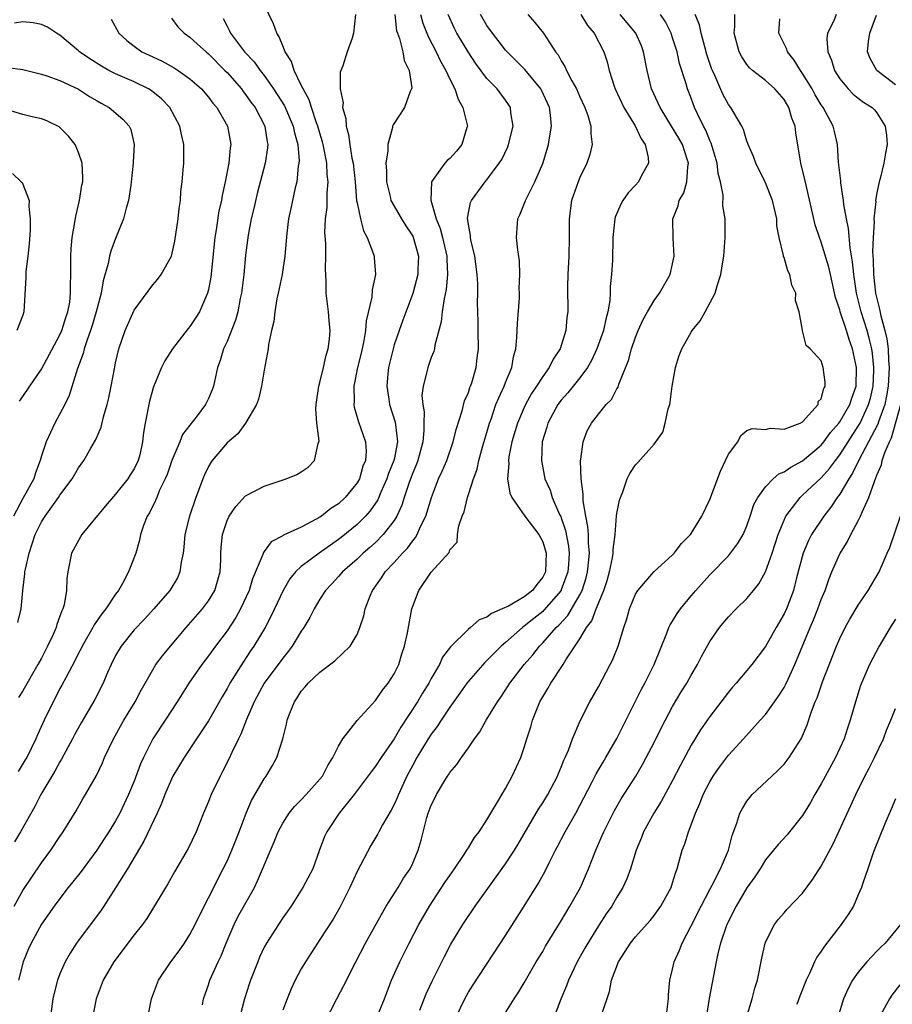
# Model space of a CAD drawing. Units: inches. Extents: x 2616000 to 2619000, y 1518000 to 1521000.
# Drawn here: x 2618139 to 2618233, y 1518482 to 1518588 of the extents above; entities that cross this region are included whole.
import ezdxf

# ---------------------------------------------------------------- set-up
doc = ezdxf.new("R2010")
doc.units = ezdxf.units.IN
doc.header["$MEASUREMENT"] = 0
doc.layers.add('LD26161518_2ft', color=254, linetype='Continuous')

msp = doc.modelspace()

# ---------------------------------------------------------------- linework, layer by layer
at = {"layer": 'LD26161518_2ft'}
for points, elevation in [([(2618138.06, 1518493), (2618139, 1518494.69), (2618141, 1518497.65), (2618142.01, 1518499), (2618143, 1518500.5), (2618143.36, 1518501), (2618144.74, 1518503.26), (2618145.47, 1518504.53), (2618145.76, 1518505), (2618146.93, 1518507.07), (2618147.57, 1518508.43), (2618147.81, 1518509), (2618148.76, 1518511), (2618149.89, 1518513), (2618151.1, 1518515), (2618151.74, 1518516.26), (2618153, 1518518.45), (2618153.34, 1518519), (2618154.04, 1518519.96), (2618154.9, 1518521), (2618156.59, 1518523), (2618158.35, 1518525), (2618159, 1518525.86), (2618159.69, 1518527), (2618160.27, 1518529), (2618160.33, 1518530.33), (2618160.34, 1518531), (2618160.37, 1518531.63), (2618160.5, 1518533), (2618161, 1518534.51), (2618161.23, 1518535), (2618161.96, 1518536.04), (2618163, 1518537.16), (2618165, 1518538.22), (2618167.36, 1518539), (2618168.53, 1518539.47), (2618169, 1518539.78), (2618169.73, 1518540.27), (2618170.43, 1518541), (2618170.81, 1518542.81), (2618170.89, 1518543), (2618170.91, 1518543.09), (2618170.68, 1518545), (2618170.56, 1518546.56), (2618170.59, 1518547), (2618170.89, 1518549), (2618171, 1518549.37), (2618171.4, 1518551), (2618171.68, 1518552.32), (2618171.89, 1518553), (2618172.05, 1518554.05), (2618172.11, 1518555), (2618171.99, 1518556.01), (2618171.94, 1518557), (2618171.69, 1518559), (2618171.69, 1518560.31), (2618171.61, 1518561.61), (2618171.65, 1518563), (2618171.65, 1518564.35), (2618171.55, 1518565.55), (2618171.61, 1518567), (2618171.77, 1518568.23), (2618171.78, 1518569.78), (2618171.9, 1518571), (2618171.8, 1518571.8), (2618171.75, 1518573), (2618171.35, 1518575), (2618171.29, 1518575.29), (2618171, 1518576.23), (2618170.79, 1518577), (2618170.65, 1518577.35), (2618170.1, 1518579), (2618169.85, 1518579.84), (2618169.19, 1518581), (2618169, 1518581.42), (2618168.23, 1518583), (2618167.95, 1518583.95), (2618167.27, 1518585), (2618167, 1518585.65), (2618166.62, 1518586.62), (2618166.35, 1518587), (2618166.02, 1518588.02), (2618165, 1518590.1)], 8014), ([(2618174.85, 1518589), (2618174.64, 1518587), (2618174.47, 1518586.47), (2618173.94, 1518585), (2618173.47, 1518583.47), (2618173.19, 1518582.81), (2618173.19, 1518581), (2618173.52, 1518579.52), (2618173.45, 1518579), (2618173.81, 1518577.81), (2618173.82, 1518577), (2618174.1, 1518576.1), (2618174.23, 1518575), (2618174.45, 1518573.55), (2618174.58, 1518573), (2618174.79, 1518571), (2618174.96, 1518568.96), (2618175, 1518568.75), (2618175.36, 1518567), (2618175.7, 1518565.7), (2618176.11, 1518565), (2618176.78, 1518563.22), (2618176.85, 1518563), (2618176.86, 1518562.86), (2618176.98, 1518561), (2618176.62, 1518559.38), (2618176.58, 1518558.58), (2618175.99, 1518556.01), (2618175.91, 1518555), (2618175.69, 1518553.69), (2618175.45, 1518552.55), (2618175.07, 1518551), (2618174.67, 1518549), (2618174.69, 1518547.31), (2618174.66, 1518547), (2618174.71, 1518546.71), (2618175.15, 1518545.15), (2618175.91, 1518543), (2618175.99, 1518541.99), (2618175.93, 1518541), (2618175.64, 1518540.36), (2618175.26, 1518539), (2618175, 1518538.56), (2618173.74, 1518537), (2618173, 1518536.31), (2618172.19, 1518535.81), (2618171.19, 1518535), (2618171, 1518534.87), (2618170.69, 1518534.69), (2618169, 1518533.81), (2618167.07, 1518532.93), (2618167, 1518532.88), (2618165.77, 1518532.23), (2618165, 1518531.18), (2618164.91, 1518531.09), (2618164.85, 1518530.85), (2618163.76, 1518528.24), (2618163.37, 1518527), (2618162.44, 1518525), (2618161.94, 1518524.06), (2618161, 1518522.65), (2618159.76, 1518521), (2618159, 1518519.94), (2618158.27, 1518519), (2618156.88, 1518517), (2618155.63, 1518515), (2618154.34, 1518513), (2618153.02, 1518511), (2618152, 1518509), (2618151.69, 1518508.31), (2618151, 1518506.46), (2618150.4, 1518505), (2618149.45, 1518503), (2618149, 1518502.18), (2618148.28, 1518501), (2618147.78, 1518500.22), (2618146.98, 1518499), (2618145.27, 1518496.73), (2618144.4, 1518495.6), (2618143.9, 1518495), (2618143, 1518493.82), (2618142.38, 1518493), (2618141, 1518491.05), (2618139.9, 1518489), (2618139.62, 1518488.38), (2618139.04, 1518487), (2618138.55, 1518485)], 8012), ([(2618179.06, 1518589), (2618179.27, 1518587.27), (2618179.35, 1518587), (2618179.57, 1518586.43), (2618179.92, 1518585), (2618180.07, 1518584.07), (2618180.61, 1518583), (2618180.89, 1518581.11), (2618180.87, 1518581), (2618180.74, 1518580.74), (2618180.12, 1518579), (2618178.88, 1518577.12), (2618178.84, 1518577), (2618178.83, 1518576.83), (2618178.31, 1518575), (2618178.32, 1518574.32), (2618178.12, 1518573), (2618178.18, 1518572.18), (2618178.17, 1518571), (2618178.57, 1518569.43), (2618178.66, 1518569), (2618179, 1518568.37), (2618179.79, 1518567), (2618180.25, 1518566.25), (2618181, 1518565.14), (2618181.05, 1518565.05), (2618181.62, 1518563), (2618181.55, 1518561.55), (2618181.54, 1518561), (2618181, 1518558.97), (2618179.92, 1518556.08), (2618179.54, 1518555), (2618179, 1518553.43), (2618178.88, 1518553), (2618178.41, 1518551), (2618178.32, 1518550.32), (2618178.2, 1518549), (2618178.42, 1518547.58), (2618178.49, 1518547), (2618179.11, 1518545.11), (2618179.13, 1518544.87), (2618179.36, 1518543), (2618179, 1518541.08), (2618178.98, 1518541), (2618178.4, 1518539.6), (2618178.21, 1518539), (2618177.57, 1518537.57), (2618177.24, 1518536.76), (2618176.43, 1518535.57), (2618175.92, 1518535), (2618175, 1518534.1), (2618173.3, 1518532.7), (2618173, 1518532.46), (2618172.14, 1518531.86), (2618170.94, 1518531), (2618169, 1518529.55), (2618168.39, 1518529), (2618167.77, 1518528.24), (2618167.03, 1518527), (2618165.75, 1518524.24), (2618165.11, 1518523), (2618163.9, 1518521), (2618163.53, 1518520.47), (2618162.72, 1518519.28), (2618161.3, 1518517), (2618161, 1518516.43), (2618160.46, 1518515.54), (2618159, 1518512.94), (2618157.72, 1518511), (2618156.38, 1518509), (2618155.17, 1518507), (2618155, 1518506.66), (2618154.29, 1518505), (2618153.94, 1518504.06), (2618153.46, 1518503), (2618152.02, 1518499.98), (2618150.26, 1518497), (2618149, 1518494.97), (2618147.73, 1518493), (2618147.43, 1518492.57), (2618145, 1518489.28), (2618144.8, 1518489), (2618144.09, 1518487.91), (2618143.57, 1518487), (2618143, 1518485.7), (2618142.72, 1518485), (2618142.37, 1518483.63), (2618142.25, 1518483), (2618141.71, 1518479)], 8010), ([(2618181.85, 1518589), (2618182.09, 1518588.09), (2618182.65, 1518586.65), (2618183.51, 1518585), (2618183.99, 1518583.99), (2618184.56, 1518583), (2618185, 1518582.04), (2618185.53, 1518581), (2618185.9, 1518579.9), (2618186.41, 1518579), (2618186.88, 1518577.12), (2618186.9, 1518577), (2618186.84, 1518576.84), (2618186.3, 1518575), (2618185.7, 1518574.3), (2618185, 1518573.5), (2618184.71, 1518573.29), (2618184.45, 1518573), (2618183.03, 1518571), (2618182.97, 1518569.03), (2618183.54, 1518567), (2618183.96, 1518565.96), (2618184.21, 1518565), (2618184.67, 1518563), (2618184.66, 1518562.66), (2618184.75, 1518561), (2618184.61, 1518559.39), (2618184.39, 1518558.39), (2618184.19, 1518557), (2618184.08, 1518555.92), (2618183.39, 1518553.39), (2618183.34, 1518553), (2618183.27, 1518552.73), (2618183, 1518552.06), (2618182.62, 1518551), (2618182.52, 1518550.52), (2618182.12, 1518549), (2618182, 1518548), (2618182.08, 1518547), (2618182.23, 1518546.23), (2618182.21, 1518545), (2618182.21, 1518544.22), (2618182.08, 1518543), (2618181.54, 1518541), (2618181.4, 1518540.6), (2618181, 1518539.66), (2618180.62, 1518538.62), (2618180.09, 1518537), (2618179.84, 1518536.16), (2618179.29, 1518535), (2618179, 1518534.52), (2618177.83, 1518533), (2618177, 1518532.16), (2618176.39, 1518531.61), (2618175.67, 1518531), (2618175, 1518530.36), (2618173.43, 1518529), (2618173, 1518528.49), (2618172.29, 1518527.71), (2618171.61, 1518527), (2618171, 1518526.05), (2618170.38, 1518525), (2618169.92, 1518524.08), (2618169.27, 1518523), (2618169, 1518522.62), (2618168.02, 1518521), (2618167.59, 1518520.41), (2618167, 1518519.71), (2618164.99, 1518517), (2618163.91, 1518515), (2618163.09, 1518513.09), (2618162.5, 1518511.5), (2618162.23, 1518511), (2618161.52, 1518509.52), (2618161.2, 1518508.8), (2618160.52, 1518507.48), (2618160.25, 1518507), (2618159.29, 1518505), (2618159, 1518504.24), (2618158.48, 1518503), (2618157.67, 1518501), (2618156.81, 1518499.19), (2618155.33, 1518496.67), (2618154.61, 1518495.39), (2618152.36, 1518491.64), (2618151.88, 1518491), (2618151, 1518489.9), (2618148.81, 1518487), (2618147.67, 1518485), (2618146.91, 1518483), (2618146.49, 1518481)], 8008), ([(2618152.45, 1518481), (2618152.85, 1518483), (2618153.62, 1518485), (2618154.96, 1518487), (2618155.84, 1518488.16), (2618156.4, 1518489), (2618157, 1518489.95), (2618157.55, 1518491), (2618158.53, 1518493), (2618159, 1518493.89), (2618160.6, 1518497), (2618161, 1518497.82), (2618161.52, 1518499), (2618162.31, 1518501), (2618163.07, 1518503), (2618163.64, 1518504.36), (2618165, 1518506.7), (2618165.22, 1518507), (2618165.88, 1518508.12), (2618166.38, 1518509), (2618167, 1518511), (2618167.42, 1518512.58), (2618167.49, 1518513), (2618167.76, 1518513.76), (2618168.25, 1518515), (2618168.57, 1518515.43), (2618169, 1518516.13), (2618169.41, 1518516.59), (2618169.74, 1518517), (2618171, 1518518.2), (2618172.61, 1518519.39), (2618174.26, 1518521), (2618175, 1518522.24), (2618175.31, 1518523), (2618175.73, 1518524.27), (2618175.88, 1518525), (2618176.42, 1518526.42), (2618176.66, 1518527), (2618177.64, 1518528.36), (2618178.04, 1518529), (2618179, 1518529.99), (2618179.9, 1518531), (2618180.45, 1518531.55), (2618181, 1518532.34), (2618181.31, 1518532.69), (2618181.48, 1518533), (2618181.82, 1518533.82), (2618182.4, 1518535), (2618183.01, 1518537), (2618183.79, 1518539), (2618184.17, 1518539.83), (2618184.66, 1518541), (2618185.37, 1518543), (2618185.69, 1518544.31), (2618186.33, 1518546.33), (2618186.59, 1518547.41), (2618187, 1518548.32), (2618187.16, 1518548.84), (2618187.24, 1518549), (2618187.36, 1518549.36), (2618187.85, 1518551), (2618187.96, 1518552.04), (2618188.09, 1518553), (2618188.05, 1518555), (2618188.04, 1518555.96), (2618187.98, 1518557.98), (2618188.01, 1518559), (2618188, 1518560), (2618187.95, 1518561), (2618187.68, 1518563), (2618187.25, 1518564.75), (2618187.21, 1518565), (2618187.21, 1518565.21), (2618187, 1518566.4), (2618186.91, 1518567.09), (2618187.24, 1518568.76), (2618187.34, 1518569), (2618188.81, 1518571), (2618189, 1518571.22), (2618190.33, 1518573), (2618190.59, 1518573.41), (2618191.24, 1518574.76), (2618191.33, 1518575), (2618191.81, 1518577), (2618191.58, 1518578.42), (2618191.52, 1518579), (2618191.32, 1518579.32), (2618191, 1518579.78), (2618190.09, 1518581), (2618189, 1518582.14), (2618187.78, 1518583.78), (2618186.98, 1518584.98), (2618185.77, 1518587), (2618185.51, 1518587.51), (2618184.82, 1518589)], 8006), ([(2618158.36, 1518482.36), (2618158.47, 1518483), (2618159, 1518484.51), (2618159.15, 1518485), (2618160.04, 1518487), (2618160.35, 1518487.65), (2618160.9, 1518489), (2618161.76, 1518491), (2618162.18, 1518491.82), (2618163.94, 1518495), (2618164.29, 1518495.71), (2618166.09, 1518499.91), (2618166.52, 1518501), (2618167, 1518501.91), (2618167.7, 1518503), (2618168.27, 1518503.73), (2618169, 1518504.44), (2618169.52, 1518505), (2618171, 1518506.66), (2618171.27, 1518507), (2618171.85, 1518508.15), (2618172.41, 1518509), (2618173, 1518510.23), (2618173.47, 1518511), (2618175.03, 1518512.97), (2618177, 1518515.12), (2618177.74, 1518516.26), (2618178.36, 1518517), (2618179, 1518518.02), (2618179.49, 1518519), (2618179.84, 1518520.16), (2618180.13, 1518521), (2618180.44, 1518522.44), (2618180.9, 1518525), (2618181, 1518525.31), (2618181.67, 1518527), (2618183, 1518528.95), (2618184.91, 1518531.09), (2618185, 1518531.37), (2618185.8, 1518532.2), (2618185.84, 1518533), (2618185.96, 1518533.96), (2618186.34, 1518535), (2618186.53, 1518535.47), (2618186.89, 1518537), (2618187, 1518537.31), (2618187.54, 1518539), (2618187.94, 1518540.06), (2618188.13, 1518541), (2618188.57, 1518542.57), (2618189, 1518544.01), (2618189.28, 1518545), (2618189.45, 1518545.45), (2618189.97, 1518547), (2618190.26, 1518547.74), (2618190.86, 1518549), (2618191, 1518549.37), (2618191.66, 1518551), (2618191.86, 1518552.14), (2618192.1, 1518553), (2618192.23, 1518554.23), (2618192.27, 1518555), (2618192.28, 1518555.72), (2618192.49, 1518558.49), (2618192.49, 1518559), (2618192.48, 1518559.52), (2618192.55, 1518561), (2618192.5, 1518562.5), (2618192.32, 1518563.68), (2618192.18, 1518565), (2618192.32, 1518567), (2618192.55, 1518567.45), (2618193.12, 1518568.88), (2618193.15, 1518569), (2618193.28, 1518569.28), (2618194.15, 1518571), (2618195, 1518572.96), (2618195.5, 1518574.5), (2618195.64, 1518575), (2618195.73, 1518575.73), (2618195.95, 1518577), (2618195.84, 1518578.16), (2618195.72, 1518579), (2618194.88, 1518580.88), (2618194.81, 1518581), (2618193.08, 1518583.08), (2618192.09, 1518584.09), (2618191.16, 1518585), (2618191, 1518585.19), (2618190.22, 1518586.22), (2618189.58, 1518587), (2618189, 1518587.82), (2618188.31, 1518589)], 8004), ([(2618193.39, 1518589), (2618194.15, 1518588.15), (2618195.09, 1518587), (2618196.37, 1518585), (2618196.66, 1518584.66), (2618197, 1518584.02), (2618197.4, 1518583.4), (2618197.56, 1518583), (2618198.13, 1518581.87), (2618198.63, 1518581), (2618199, 1518580.14), (2618199.54, 1518579), (2618199.87, 1518578.13), (2618200.2, 1518577), (2618200.17, 1518576.17), (2618200.34, 1518575), (2618200.07, 1518573.93), (2618199.75, 1518573), (2618199, 1518571.47), (2618198.81, 1518571), (2618198.12, 1518569), (2618197.85, 1518567), (2618197.86, 1518565), (2618197.81, 1518563), (2618197.71, 1518561), (2618197.68, 1518559.68), (2618197.7, 1518557), (2618197.61, 1518556.39), (2618197.5, 1518555), (2618196.9, 1518553), (2618196.12, 1518551.88), (2618195.71, 1518551), (2618195, 1518550.04), (2618194.35, 1518549), (2618193.8, 1518548.2), (2618193.15, 1518547), (2618193, 1518546.68), (2618192.28, 1518545), (2618191.69, 1518543), (2618191.36, 1518541.36), (2618191.31, 1518541), (2618191.34, 1518540.66), (2618191.22, 1518539), (2618191.47, 1518537.47), (2618191.68, 1518537), (2618193.09, 1518535), (2618194.6, 1518533), (2618195, 1518532.24), (2618195.38, 1518531), (2618195.29, 1518529), (2618195, 1518528.42), (2618194.36, 1518527.64), (2618193.89, 1518527), (2618193, 1518526.29), (2618191.31, 1518525.31), (2618190.65, 1518525), (2618189.49, 1518524.51), (2618189, 1518524.1), (2618188.17, 1518523.83), (2618187.24, 1518523), (2618187, 1518522.81), (2618185.07, 1518520.93), (2618184.21, 1518519.79), (2618183.87, 1518519), (2618183, 1518517.5), (2618182.73, 1518517), (2618182.06, 1518515.94), (2618181.5, 1518515), (2618179.72, 1518512.28), (2618179, 1518511.02), (2618177.61, 1518509), (2618177, 1518508.06), (2618176.53, 1518507.47), (2618174.69, 1518505), (2618173.07, 1518503), (2618171.74, 1518501), (2618171.51, 1518500.49), (2618170.93, 1518498.93), (2618170.24, 1518497), (2618169.18, 1518495), (2618167.9, 1518493), (2618167, 1518491.72), (2618166.53, 1518491), (2618165.24, 1518489), (2618165, 1518488.56), (2618164.51, 1518487.49), (2618164.3, 1518487), (2618163.54, 1518485), (2618163.4, 1518484.6), (2618162.88, 1518483), (2618161.84, 1518479)], 8002), ([(2618199.1, 1518589), (2618199.83, 1518587.83), (2618200.55, 1518587), (2618201.59, 1518585), (2618201.93, 1518583.93), (2618202.17, 1518583), (2618202.7, 1518581.3), (2618202.81, 1518581), (2618203.76, 1518579), (2618204.97, 1518577.03), (2618205.61, 1518575.61), (2618206.04, 1518575), (2618206.37, 1518573.63), (2618206.41, 1518573), (2618205.66, 1518571.66), (2618205.31, 1518571), (2618205, 1518570.63), (2618204.2, 1518569.8), (2618203.64, 1518569), (2618203.42, 1518568.58), (2618202.81, 1518567.19), (2618202.76, 1518567), (2618202.56, 1518565), (2618202.52, 1518562.52), (2618202.43, 1518561), (2618202.27, 1518559.73), (2618202.28, 1518559), (2618202.23, 1518558.23), (2618202.02, 1518557), (2618201.79, 1518556.21), (2618201.55, 1518555), (2618200.85, 1518553), (2618200.26, 1518551.74), (2618199.83, 1518551), (2618199, 1518549.89), (2618197.72, 1518548.28), (2618197, 1518547.48), (2618196.64, 1518547), (2618195.55, 1518545), (2618195.44, 1518544.56), (2618194.96, 1518543), (2618194.86, 1518541), (2618195.25, 1518539), (2618195.79, 1518537.79), (2618196.03, 1518537), (2618196.83, 1518535.17), (2618196.95, 1518534.95), (2618197, 1518534.8), (2618197.45, 1518533.45), (2618197.77, 1518531.77), (2618197.85, 1518531), (2618197.78, 1518529.78), (2618197.72, 1518529), (2618197, 1518527.05), (2618196.98, 1518527), (2618195.14, 1518524.86), (2618195, 1518524.73), (2618194.03, 1518523.97), (2618193, 1518523.13), (2618192.81, 1518523), (2618191, 1518521.38), (2618190.54, 1518521), (2618189, 1518519.44), (2618188.76, 1518519.24), (2618187, 1518517.23), (2618186.82, 1518517), (2618186.08, 1518515.92), (2618185, 1518514.43), (2618184.05, 1518513), (2618183.65, 1518512.35), (2618183, 1518511.5), (2618182.68, 1518511), (2618181.46, 1518509), (2618181, 1518508.18), (2618180.38, 1518507), (2618179.47, 1518505), (2618179.34, 1518504.66), (2618179, 1518503.94), (2618178.67, 1518503.33), (2618177.75, 1518501.75), (2618177.34, 1518501), (2618177.24, 1518500.76), (2618176.49, 1518499.51), (2618175, 1518496.72), (2618174.22, 1518495), (2618173.16, 1518492.84), (2618172.42, 1518491.58), (2618171, 1518489.39), (2618170.73, 1518489), (2618169.44, 1518487), (2618169, 1518486.22), (2618168.35, 1518485), (2618167.92, 1518484.08), (2618167.48, 1518483), (2618167, 1518481.77)], 8000), ([(2618171.52, 1518480.48), (2618172.81, 1518483), (2618173.57, 1518484.43), (2618174.86, 1518487), (2618175.91, 1518489), (2618178.14, 1518493), (2618179.42, 1518495), (2618180.01, 1518495.99), (2618180.71, 1518497), (2618181, 1518497.63), (2618181.59, 1518499), (2618181.9, 1518500.1), (2618182.52, 1518502.52), (2618182.68, 1518503), (2618183, 1518503.87), (2618183.38, 1518504.62), (2618183.56, 1518505), (2618184.35, 1518506.35), (2618184.75, 1518507), (2618184.86, 1518507.14), (2618185, 1518507.38), (2618185.77, 1518508.23), (2618186.26, 1518509), (2618187, 1518510.05), (2618187.64, 1518511), (2618188.24, 1518511.76), (2618188.93, 1518513), (2618190.14, 1518515), (2618190.5, 1518515.5), (2618191.29, 1518516.71), (2618191.46, 1518517), (2618193, 1518519), (2618193.93, 1518520.07), (2618194.65, 1518521), (2618195, 1518521.34), (2618196.45, 1518523), (2618196.74, 1518523.26), (2618197.7, 1518524.3), (2618199, 1518526.51), (2618199.24, 1518527), (2618199.67, 1518528.33), (2618199.84, 1518529), (2618199.95, 1518529.95), (2618200.03, 1518531), (2618199.93, 1518532.07), (2618199.92, 1518533), (2618199.88, 1518533.88), (2618199.64, 1518535), (2618199.36, 1518536.64), (2618199.35, 1518537), (2618199.36, 1518537.36), (2618199.14, 1518539), (2618199.07, 1518540.93), (2618199.11, 1518541.11), (2618199.35, 1518543), (2618199.81, 1518544.19), (2618200.26, 1518545), (2618201, 1518545.99), (2618201.85, 1518547), (2618202.43, 1518547.57), (2618203, 1518548.71), (2618203.12, 1518548.88), (2618203.22, 1518549.22), (2618204.26, 1518551.74), (2618204.57, 1518553), (2618205, 1518554.26), (2618205.3, 1518555), (2618205.82, 1518556.18), (2618206.28, 1518557), (2618207, 1518558.22), (2618207.59, 1518559), (2618208.75, 1518561), (2618209, 1518562.16), (2618209.16, 1518563), (2618209.06, 1518564.94), (2618209.03, 1518567), (2618209.59, 1518568.41), (2618209.71, 1518569), (2618210.2, 1518569.8), (2618210.53, 1518571), (2618210.62, 1518572.62), (2618210.7, 1518573), (2618210.57, 1518573.43), (2618210.06, 1518575), (2618209.68, 1518575.68), (2618209, 1518576.82), (2618207.64, 1518579), (2618207.45, 1518579.45), (2618206.73, 1518581), (2618206.25, 1518583), (2618205.86, 1518585), (2618205.63, 1518585.63), (2618205.02, 1518587.02), (2618204.11, 1518588.11), (2618203.33, 1518589)], 7998), ([(2618177.15, 1518481), (2618177.96, 1518483), (2618178.73, 1518485), (2618179.6, 1518487), (2618180.61, 1518489), (2618181.67, 1518491), (2618182.8, 1518493), (2618184.47, 1518495.53), (2618185, 1518496.3), (2618185.51, 1518497), (2618186.55, 1518498.55), (2618186.84, 1518499), (2618186.89, 1518499.11), (2618187, 1518499.28), (2618187.64, 1518500.37), (2618188.15, 1518501), (2618189, 1518502.29), (2618190.07, 1518504.07), (2618191, 1518505.66), (2618191.72, 1518507), (2618192.63, 1518509), (2618193, 1518510.08), (2618193.28, 1518511), (2618193.71, 1518512.29), (2618193.89, 1518513), (2618194.7, 1518515), (2618195, 1518515.52), (2618195.57, 1518516.43), (2618195.87, 1518517), (2618197.2, 1518519), (2618197.5, 1518519.5), (2618199, 1518521.76), (2618199.73, 1518523), (2618200.29, 1518523.71), (2618200.77, 1518525), (2618201.59, 1518527), (2618201.94, 1518528.06), (2618202.19, 1518529), (2618202.51, 1518530.51), (2618202.59, 1518531), (2618202.59, 1518531.41), (2618202.81, 1518533), (2618202.97, 1518535.03), (2618203, 1518535.29), (2618203.28, 1518536.72), (2618203.37, 1518537), (2618203.62, 1518537.62), (2618204.1, 1518539), (2618204.4, 1518539.6), (2618205, 1518540.52), (2618205.24, 1518540.76), (2618207, 1518542.74), (2618207.95, 1518544.05), (2618208.21, 1518545), (2618208.53, 1518546.53), (2618208.7, 1518547), (2618208.75, 1518547.25), (2618208.95, 1518549), (2618209.29, 1518551), (2618209.71, 1518552.29), (2618209.98, 1518553), (2618211, 1518554.8), (2618211.12, 1518555), (2618211.97, 1518556.03), (2618212.51, 1518557), (2618213.59, 1518559), (2618213.78, 1518559.78), (2618214.2, 1518561), (2618214.39, 1518562.39), (2618214.5, 1518563), (2618214.66, 1518565), (2618214.64, 1518567), (2618214.42, 1518568.42), (2618214.43, 1518569.57), (2618214.15, 1518571), (2618213.91, 1518571.91), (2618213.79, 1518573), (2618213.15, 1518575.15), (2618213, 1518575.46), (2618212.56, 1518576.56), (2618212.33, 1518577), (2618211.69, 1518578.31), (2618211.37, 1518579), (2618211, 1518580), (2618210.59, 1518581), (2618210.44, 1518581.56), (2618209.74, 1518583.74), (2618209.47, 1518585), (2618209, 1518586.52), (2618208.84, 1518587), (2618208.22, 1518588.22), (2618207.7, 1518589)], 7996), ([(2618181.78, 1518481.78), (2618182.45, 1518483.55), (2618183.09, 1518484.91), (2618184.44, 1518487.56), (2618185.12, 1518488.88), (2618186.39, 1518491), (2618187.74, 1518493), (2618191, 1518497.55), (2618191.95, 1518499), (2618192.35, 1518499.65), (2618194.56, 1518503.44), (2618195, 1518504.11), (2618195.54, 1518505), (2618196.6, 1518507), (2618196.71, 1518507.29), (2618197, 1518507.96), (2618197.29, 1518508.71), (2618197.44, 1518509), (2618197.78, 1518509.78), (2618198.22, 1518511), (2618199.05, 1518512.95), (2618200.07, 1518515), (2618201, 1518516.61), (2618202.27, 1518519), (2618202.51, 1518519.49), (2618203.13, 1518521), (2618203.75, 1518523), (2618204.08, 1518523.92), (2618204.37, 1518525), (2618205, 1518526.6), (2618205.24, 1518527), (2618206.99, 1518529), (2618209, 1518530.82), (2618209.17, 1518531), (2618209.95, 1518532.05), (2618210.92, 1518533), (2618211, 1518533.11), (2618212.14, 1518535), (2618213, 1518536.77), (2618214.15, 1518539.85), (2618214.7, 1518541), (2618215, 1518541.68), (2618216.03, 1518543), (2618216.34, 1518543.66), (2618217, 1518544.2), (2618217.58, 1518544.42), (2618219, 1518544.33), (2618219.52, 1518544.48), (2618221, 1518544.34), (2618222.75, 1518545), (2618223, 1518545.15), (2618224.66, 1518547), (2618224.68, 1518547.32), (2618225, 1518547.62), (2618225.27, 1518548.73), (2618225.44, 1518549), (2618225.43, 1518549.43), (2618225.23, 1518551), (2618225, 1518551.72), (2618223.81, 1518553), (2618223.38, 1518553.38), (2618223, 1518554.95), (2618222.97, 1518554.97), (2618222.98, 1518555.02), (2618222.64, 1518557), (2618222.22, 1518558.22), (2618222.28, 1518559), (2618221.85, 1518559.85), (2618221.63, 1518561), (2618221.4, 1518561.4), (2618221, 1518562.84), (2618220.95, 1518562.95), (2618220.94, 1518563.06), (2618220.48, 1518565), (2618220.24, 1518566.24), (2618220.21, 1518567), (2618219.74, 1518569), (2618219, 1518570.9), (2618217.96, 1518573), (2618217.72, 1518573.72), (2618217.14, 1518575), (2618217.11, 1518575.11), (2618217, 1518575.37), (2618216.64, 1518576.64), (2618216.45, 1518577), (2618215.61, 1518578.39), (2618215.27, 1518579), (2618215, 1518579.34), (2618214.42, 1518580.42), (2618213.55, 1518582.45), (2618213.29, 1518583), (2618213.2, 1518583.21), (2618212.7, 1518584.7), (2618212.45, 1518585.55), (2618212.06, 1518587), (2618211.9, 1518587.9), (2618211.44, 1518589)], 7994), ([(2618185.63, 1518481), (2618186.6, 1518483), (2618187, 1518483.71), (2618187.5, 1518484.5), (2618191, 1518489.84), (2618193, 1518492.97), (2618194.55, 1518495.45), (2618195.26, 1518496.74), (2618195.74, 1518497.74), (2618196.38, 1518499), (2618196.6, 1518499.4), (2618197.43, 1518501), (2618198.56, 1518503), (2618199, 1518503.82), (2618200.29, 1518506.29), (2618200.76, 1518507.24), (2618201.5, 1518508.5), (2618201.82, 1518509), (2618203, 1518511.04), (2618205.65, 1518516.35), (2618206, 1518517), (2618207.02, 1518519), (2618208.38, 1518522.38), (2618208.6, 1518523), (2618208.72, 1518523.28), (2618209, 1518523.69), (2618209.49, 1518524.51), (2618209.83, 1518525), (2618211, 1518526.41), (2618211.5, 1518527), (2618213, 1518528.66), (2618215, 1518530.73), (2618215.24, 1518531), (2618216, 1518532), (2618216.58, 1518533), (2618217, 1518533.96), (2618217.36, 1518535), (2618217.76, 1518536.24), (2618218.16, 1518537), (2618219, 1518538.16), (2618219.82, 1518539), (2618220.45, 1518539.55), (2618221, 1518539.75), (2618221.72, 1518540.28), (2618223, 1518540.96), (2618225, 1518542.65), (2618225.28, 1518543), (2618226, 1518544), (2618226.9, 1518545), (2618227, 1518545.13), (2618228.09, 1518547), (2618228.29, 1518547.71), (2618228.77, 1518549), (2618228.81, 1518551), (2618228.37, 1518553), (2618228, 1518554), (2618227.71, 1518555), (2618227.05, 1518557), (2618227, 1518557.21), (2618226.54, 1518558.54), (2618225.99, 1518561), (2618225.82, 1518561.82), (2618225, 1518564.51), (2618224.81, 1518565), (2618224.36, 1518566.36), (2618223.37, 1518570.63), (2618223.24, 1518571.24), (2618222.82, 1518573), (2618222.28, 1518576.28), (2618222.19, 1518577), (2618221.85, 1518577.85), (2618221.52, 1518579), (2618221, 1518579.87), (2618220.02, 1518581), (2618219, 1518581.91), (2618217.59, 1518583), (2618217.28, 1518583.28), (2618217, 1518583.64), (2618216.45, 1518584.45), (2618216.17, 1518585), (2618215.61, 1518587), (2618215.71, 1518587.71), (2618215.71, 1518589)], 7992), ([(2618226.62, 1518589), (2618226.35, 1518588.35), (2618225.68, 1518587), (2618225.61, 1518586.39), (2618225.7, 1518585), (2618226.1, 1518584.1), (2618226.43, 1518583), (2618227, 1518582.08), (2618227.91, 1518581), (2618228.44, 1518580.44), (2618229, 1518580), (2618229.57, 1518579.57), (2618230.49, 1518579), (2618230.75, 1518578.75), (2618231, 1518578.43), (2618231.89, 1518577), (2618232.02, 1518576.02), (2618232.1, 1518575), (2618231.92, 1518574.08), (2618231.76, 1518573), (2618231.35, 1518571.35), (2618231.24, 1518571), (2618231, 1518569.8), (2618230.86, 1518569), (2618230.87, 1518568.87), (2618230.68, 1518567), (2618230.7, 1518566.7), (2618230.59, 1518565), (2618230.54, 1518563.46), (2618230.6, 1518562.6), (2618230.63, 1518561), (2618230.86, 1518559), (2618231.28, 1518557.28), (2618231.43, 1518556.57), (2618231.87, 1518555), (2618232.08, 1518554.08), (2618232.22, 1518553), (2618232.25, 1518551.75), (2618232.33, 1518551), (2618232.3, 1518550.3), (2618232.21, 1518549), (2618232.05, 1518547.95), (2618231.84, 1518547), (2618231.16, 1518545.16), (2618231.09, 1518544.91), (2618230.11, 1518543), (2618229.08, 1518541.08), (2618228.39, 1518539.61), (2618227.97, 1518539), (2618227, 1518537.34), (2618226.74, 1518537), (2618226.05, 1518535.95), (2618225.28, 1518535), (2618223.96, 1518533), (2618223.63, 1518532.37), (2618223.05, 1518531), (2618222.35, 1518528.35), (2618222.01, 1518527), (2618221.25, 1518525), (2618221, 1518524.47), (2618220.14, 1518523), (2618219, 1518520.95), (2618217.52, 1518519), (2618217, 1518518.37), (2618215.84, 1518517), (2618215.44, 1518516.56), (2618215, 1518516.04), (2618213, 1518513.42), (2618212.01, 1518511.99), (2618211, 1518510.33), (2618209.83, 1518508.17), (2618209, 1518506.53), (2618207.76, 1518504.24), (2618206.98, 1518503), (2618205.87, 1518501), (2618205.63, 1518500.37), (2618205.06, 1518499), (2618204.45, 1518497), (2618204.06, 1518495.94), (2618203.65, 1518495), (2618203, 1518493.95), (2618202.45, 1518493), (2618201.85, 1518492.15), (2618201, 1518490.87), (2618199.85, 1518489), (2618199.55, 1518488.45), (2618198.72, 1518487), (2618197.77, 1518485), (2618197.58, 1518484.42), (2618196.97, 1518482.97), (2618195.87, 1518480.13)], 7988), ([(2618233, 1518581.45), (2618230.99, 1518583), (2618230.27, 1518584.27), (2618229.99, 1518585), (2618230.1, 1518586.1), (2618230.23, 1518587), (2618230.96, 1518588.96)], 7986), ([(2618160.58, 1518588.58), (2618161, 1518587.75), (2618161.27, 1518587.27), (2618161.39, 1518587), (2618162.89, 1518585), (2618163.92, 1518583.92), (2618164.56, 1518583), (2618165, 1518582.45), (2618166.02, 1518581), (2618166.41, 1518580.41), (2618167.19, 1518579.19), (2618168.12, 1518577), (2618168.26, 1518576.26), (2618168.61, 1518575), (2618168.76, 1518573.24), (2618168.74, 1518573), (2618168.67, 1518572.67), (2618168.51, 1518571), (2618168.34, 1518570.34), (2618168.04, 1518569), (2618167.88, 1518568.12), (2618167.63, 1518567), (2618167.45, 1518565.45), (2618167.24, 1518563), (2618166.94, 1518561), (2618166.52, 1518559), (2618166.38, 1518558.38), (2618166.14, 1518557), (2618166.05, 1518555.95), (2618165.79, 1518555), (2618165.47, 1518553.47), (2618165.44, 1518553), (2618165, 1518550.71), (2618164.72, 1518549), (2618164.4, 1518547.6), (2618164.16, 1518547), (2618162.98, 1518545), (2618162.15, 1518543.85), (2618161, 1518542.89), (2618159.41, 1518541), (2618159.24, 1518540.76), (2618159, 1518540.34), (2618158.56, 1518539.44), (2618158.39, 1518539), (2618158.05, 1518538.05), (2618157.65, 1518537), (2618156.95, 1518535), (2618156.47, 1518533), (2618156.35, 1518531.65), (2618156.27, 1518531), (2618156.05, 1518530.05), (2618155.93, 1518529), (2618155.65, 1518528.35), (2618154.83, 1518527), (2618153.11, 1518525), (2618152.1, 1518523.9), (2618151, 1518522.75), (2618149.59, 1518521), (2618149, 1518519.97), (2618148.52, 1518519), (2618148.14, 1518518.14), (2618147.67, 1518517), (2618146.75, 1518515.25), (2618145.27, 1518512.73), (2618144.58, 1518511.42), (2618144.37, 1518511), (2618143.18, 1518508.82), (2618143, 1518508.53), (2618142.46, 1518507.54), (2618142.13, 1518507), (2618140.95, 1518505), (2618140.29, 1518503.71), (2618138.75, 1518501), (2618138.09, 1518499.91)], 8016), ([(2618138.47, 1518523.53), (2618138.82, 1518525), (2618139, 1518527), (2618139.23, 1518528.77), (2618139.23, 1518529), (2618139.28, 1518529.28), (2618139.67, 1518531), (2618140.32, 1518533), (2618141, 1518534.38), (2618141.4, 1518535), (2618142.85, 1518537), (2618143, 1518537.25), (2618144.31, 1518539), (2618145, 1518540.19), (2618145.57, 1518541), (2618146.32, 1518542.32), (2618146.84, 1518543.17), (2618147, 1518543.58), (2618147.44, 1518544.56), (2618147.7, 1518545.7), (2618148.1, 1518547), (2618148.28, 1518547.72), (2618148.53, 1518549), (2618148.87, 1518550.87), (2618149, 1518551.5), (2618149.35, 1518553), (2618150.04, 1518555), (2618151, 1518557.16), (2618153, 1518559.9), (2618153.51, 1518560.49), (2618153.9, 1518561), (2618155, 1518563), (2618155.38, 1518564.62), (2618155.74, 1518567), (2618155.86, 1518568.14), (2618155.98, 1518569), (2618156.04, 1518569.96), (2618156.17, 1518571), (2618156.29, 1518572.29), (2618156.34, 1518573), (2618156.36, 1518573.64), (2618156.35, 1518575), (2618156.08, 1518576.08), (2618155.92, 1518577), (2618154.83, 1518579), (2618153.93, 1518579.93), (2618152.82, 1518580.82), (2618152.53, 1518581), (2618151, 1518581.75), (2618149, 1518582.63), (2618148.27, 1518583), (2618147.46, 1518583.46), (2618146.23, 1518584.23), (2618145.12, 1518585), (2618145, 1518585.12), (2618143, 1518586.78), (2618142.63, 1518587), (2618141.65, 1518587.65), (2618141, 1518587.93), (2618140.13, 1518588.13), (2618139, 1518588.23), (2618138.09, 1518588.09)], 8022), ([(2618155, 1518588.63), (2618155.7, 1518587.7), (2618156.37, 1518587), (2618157, 1518586.57), (2618157.83, 1518585.83), (2618158.74, 1518585), (2618159, 1518584.79), (2618160.78, 1518583), (2618161, 1518582.77), (2618162.54, 1518581), (2618162.73, 1518580.73), (2618163, 1518580.4), (2618163.58, 1518579.58), (2618164.02, 1518579), (2618165.08, 1518577), (2618165.31, 1518575.31), (2618165.38, 1518575), (2618165.36, 1518574.64), (2618165.1, 1518573), (2618164.25, 1518569.75), (2618163.87, 1518568.13), (2618163.59, 1518567), (2618163.26, 1518565.26), (2618163, 1518563.11), (2618162.81, 1518561), (2618162.56, 1518559), (2618162.43, 1518558.43), (2618162.15, 1518557), (2618161.91, 1518556.09), (2618161, 1518553.81), (2618160.61, 1518553), (2618160.25, 1518551.75), (2618159.99, 1518551), (2618159.55, 1518549), (2618159.4, 1518548.61), (2618159, 1518547.65), (2618158.67, 1518547), (2618157.78, 1518545.78), (2618156.22, 1518543.78), (2618155.92, 1518543), (2618155.07, 1518541), (2618154.54, 1518539.46), (2618154.35, 1518539), (2618153.7, 1518537.7), (2618153.42, 1518537), (2618153.31, 1518536.69), (2618152.66, 1518535.34), (2618152.41, 1518535), (2618152, 1518534), (2618151.69, 1518533), (2618151.58, 1518532.42), (2618151.17, 1518531), (2618150.38, 1518529), (2618149.74, 1518527.74), (2618149.3, 1518527), (2618149, 1518526.6), (2618147.95, 1518525), (2618147.52, 1518524.48), (2618146.7, 1518523.3), (2618146.55, 1518523), (2618145.39, 1518521), (2618145.27, 1518520.73), (2618145, 1518520.24), (2618144.59, 1518519.41), (2618143.66, 1518517.66), (2618143.22, 1518516.78), (2618143, 1518516.41), (2618142.53, 1518515.47), (2618142.27, 1518515), (2618141.29, 1518513), (2618140.58, 1518511.42), (2618140.42, 1518511), (2618139.42, 1518509), (2618139.27, 1518508.73), (2618138.5, 1518507.5)], 8018), ([(2618148.51, 1518588.51), (2618149.34, 1518587), (2618150.21, 1518586.21), (2618151, 1518585.59), (2618151.83, 1518585), (2618153, 1518584.44), (2618154, 1518584), (2618155.29, 1518583.29), (2618155.72, 1518583), (2618157, 1518582.09), (2618158.24, 1518581), (2618159, 1518580.13), (2618159.48, 1518579.48), (2618159.89, 1518579), (2618161.04, 1518577), (2618161.4, 1518575), (2618161.35, 1518574.65), (2618161.2, 1518573), (2618160.8, 1518571), (2618160.47, 1518569.53), (2618160.39, 1518569), (2618160.13, 1518567.87), (2618159.84, 1518565.84), (2618159.69, 1518565), (2618159.26, 1518560.74), (2618159, 1518559.41), (2618158.9, 1518559), (2618158.02, 1518557), (2618157.63, 1518556.37), (2618157, 1518555.41), (2618156.81, 1518555.19), (2618155.13, 1518553), (2618154.3, 1518551.7), (2618153.93, 1518551), (2618153.07, 1518548.93), (2618152.63, 1518547.37), (2618152.18, 1518545), (2618152.01, 1518543.99), (2618151.91, 1518543), (2618151.59, 1518541.59), (2618151.44, 1518541), (2618151, 1518540.09), (2618150.57, 1518539.43), (2618150.32, 1518539), (2618149, 1518537.35), (2618147.91, 1518536.09), (2618145.35, 1518533), (2618145.23, 1518532.77), (2618145, 1518532.38), (2618144.25, 1518531), (2618143.84, 1518529), (2618143.74, 1518528.26), (2618143.7, 1518527), (2618143.44, 1518525.44), (2618143.31, 1518525), (2618143.2, 1518524.8), (2618143, 1518524.2), (2618142.67, 1518523.33), (2618142.59, 1518523), (2618142.26, 1518522.26), (2618141.66, 1518521), (2618141, 1518519.68), (2618140.63, 1518519), (2618139, 1518516.16), (2618138.53, 1518515.47)], 8020), ([(2618190.69, 1518481), (2618191.92, 1518483), (2618192.36, 1518483.64), (2618193, 1518484.72), (2618194.31, 1518487), (2618195, 1518488.11), (2618195.32, 1518488.68), (2618197, 1518491.42), (2618197.93, 1518493), (2618199.06, 1518495), (2618199.95, 1518497), (2618200.72, 1518499), (2618201.42, 1518500.58), (2618201.58, 1518501), (2618202.72, 1518503.28), (2618203.45, 1518504.55), (2618205.02, 1518507), (2618205.75, 1518508.25), (2618206.16, 1518509), (2618207, 1518510.62), (2618207.79, 1518512.21), (2618209, 1518514.49), (2618209.93, 1518516.07), (2618210.52, 1518517), (2618211, 1518517.86), (2618211.68, 1518519), (2618212.11, 1518519.89), (2618213, 1518521.5), (2618214.04, 1518523), (2618215, 1518524.13), (2618215.86, 1518525), (2618217, 1518526.11), (2618217.7, 1518527), (2618218.29, 1518527.71), (2618219.01, 1518528.99), (2618219.73, 1518531), (2618220.38, 1518533), (2618221, 1518534.55), (2618221.21, 1518535), (2618221.92, 1518535.92), (2618222.72, 1518537), (2618223, 1518537.25), (2618225, 1518539.11), (2618225.89, 1518540.11), (2618226.53, 1518541), (2618227, 1518541.58), (2618227.9, 1518543), (2618229, 1518544.67), (2618229.19, 1518545), (2618229.33, 1518545.33), (2618230.11, 1518547), (2618230.3, 1518547.7), (2618230.6, 1518549), (2618230.67, 1518550.67), (2618230.68, 1518551), (2618230.52, 1518552.52), (2618230.44, 1518553), (2618230.17, 1518554.17), (2618229.94, 1518555), (2618229.32, 1518557), (2618229, 1518558.3), (2618228.81, 1518559), (2618228.51, 1518561), (2618228.39, 1518562.39), (2618228.13, 1518563.87), (2618227.96, 1518565.96), (2618227.73, 1518567), (2618227.44, 1518568.56), (2618227.41, 1518569), (2618227.11, 1518570.89), (2618227.11, 1518571.11), (2618226.88, 1518573.12), (2618226.77, 1518575), (2618226.42, 1518576.42), (2618226.29, 1518577), (2618225.47, 1518578.53), (2618225.2, 1518579), (2618225, 1518579.29), (2618224.36, 1518580.36), (2618224.02, 1518581), (2618223, 1518582.68), (2618222.77, 1518583), (2618222.1, 1518584.1), (2618221.37, 1518585), (2618221.29, 1518585.29), (2618220.45, 1518587), (2618220.54, 1518588.54)], 7990), ([(2618137.31, 1518583.31), (2618139, 1518583.08), (2618141, 1518582.58), (2618141.59, 1518582.41), (2618143, 1518581.9), (2618145, 1518580.97), (2618146.2, 1518580.2), (2618147, 1518579.71), (2618147.45, 1518579.45), (2618148.29, 1518579), (2618149.76, 1518577.76), (2618150.45, 1518577), (2618150.62, 1518576.62), (2618150.99, 1518575), (2618150.88, 1518573.12), (2618150.89, 1518573), (2618150.69, 1518571), (2618150.62, 1518570.62), (2618150.4, 1518569), (2618150.15, 1518568.15), (2618149.86, 1518567), (2618149, 1518564.88), (2618148.47, 1518563.53), (2618148.34, 1518563), (2618148.2, 1518562.2), (2618147.65, 1518560.35), (2618147.44, 1518559), (2618147, 1518557.39), (2618146.91, 1518557), (2618146.48, 1518555.52), (2618146.3, 1518555), (2618145.88, 1518553.88), (2618145.61, 1518553), (2618145.5, 1518552.5), (2618144.89, 1518550.89), (2618144, 1518548), (2618143.52, 1518547), (2618143, 1518546), (2618142.44, 1518545), (2618142, 1518544), (2618141.51, 1518543), (2618141, 1518541.5), (2618140.87, 1518541), (2618140.36, 1518539.64), (2618140.18, 1518539), (2618139, 1518536.88), (2618137.98, 1518535)], 8024), ([(2618138.64, 1518547.36), (2618139, 1518547.87), (2618139.74, 1518549), (2618141, 1518550.82), (2618143, 1518554.52), (2618143.21, 1518555), (2618143.63, 1518556.37), (2618143.86, 1518557), (2618144.05, 1518558.05), (2618144.14, 1518559), (2618144.13, 1518559.87), (2618144.17, 1518561), (2618144.19, 1518562.19), (2618144.18, 1518563), (2618144.21, 1518563.79), (2618144.32, 1518565), (2618144.62, 1518566.62), (2618144.7, 1518567.3), (2618145.12, 1518569), (2618145.37, 1518570.63), (2618145.45, 1518571), (2618145.46, 1518571.46), (2618145.38, 1518573), (2618145, 1518574.17), (2618144.64, 1518575), (2618143.92, 1518575.92), (2618142.92, 1518576.92), (2618141.58, 1518577.58), (2618141, 1518577.77), (2618140.01, 1518577.99), (2618139, 1518578.26), (2618137.22, 1518578.78)], 8026), ([(2618137.88, 1518571.88), (2618138.84, 1518571), (2618138.92, 1518570.92), (2618139, 1518570.76), (2618139.69, 1518569), (2618139.65, 1518568.35), (2618139.81, 1518567), (2618139.78, 1518565.78), (2618139.68, 1518564.32), (2618139.54, 1518563), (2618139.33, 1518561.33), (2618139.31, 1518561), (2618139.31, 1518560.69), (2618139.11, 1518557), (2618139, 1518556.65), (2618138.37, 1518555)], 8028), ([(2618201.36, 1518481.36), (2618202.2, 1518483.8), (2618202.42, 1518485), (2618203.16, 1518487), (2618203.9, 1518488.1), (2618204.45, 1518489), (2618205, 1518489.69), (2618206.57, 1518491.43), (2618207, 1518491.98), (2618207.74, 1518493), (2618208.83, 1518495), (2618209, 1518495.5), (2618209.34, 1518496.66), (2618209.48, 1518497), (2618209.68, 1518497.68), (2618210.03, 1518499), (2618210.3, 1518499.7), (2618210.7, 1518501), (2618211, 1518501.75), (2618211.45, 1518503), (2618211.94, 1518504.06), (2618212.29, 1518505), (2618213, 1518506.37), (2618213.37, 1518507), (2618214.03, 1518507.97), (2618215, 1518509.24), (2618216.62, 1518511), (2618218.44, 1518513), (2618219, 1518513.64), (2618220.4, 1518515.6), (2618221, 1518516.53), (2618221.17, 1518516.83), (2618221.45, 1518517.45), (2618222.18, 1518519), (2618223.81, 1518523), (2618224.18, 1518523.82), (2618224.65, 1518525), (2618225, 1518526), (2618225.42, 1518527), (2618225.82, 1518528.18), (2618226.16, 1518529), (2618227, 1518530.92), (2618227.8, 1518532.2), (2618228.18, 1518533), (2618229, 1518534.49), (2618229.25, 1518535), (2618229.41, 1518535.41), (2618230.15, 1518537), (2618230.73, 1518538.73), (2618230.9, 1518539.1), (2618231, 1518539.4), (2618231.49, 1518540.51), (2618231.58, 1518541), (2618231.85, 1518541.85), (2618232.35, 1518543), (2618232.58, 1518543.42), (2618233.58, 1518547)], 7986), ([(2618208.29, 1518481), (2618208.55, 1518483), (2618208.56, 1518483.44), (2618208.69, 1518485), (2618209, 1518486.19), (2618209.17, 1518487), (2618209.75, 1518488.25), (2618210.01, 1518489), (2618211, 1518490.87), (2618212.07, 1518493), (2618213, 1518494.79), (2618213.26, 1518495.26), (2618214.14, 1518497), (2618215.01, 1518499), (2618215.4, 1518500.6), (2618215.93, 1518501.93), (2618216.25, 1518503), (2618216.51, 1518503.49), (2618217, 1518504.3), (2618217.3, 1518504.7), (2618217.58, 1518505), (2618219.69, 1518507), (2618220.38, 1518507.62), (2618221, 1518508.27), (2618221.56, 1518509), (2618222.83, 1518511), (2618223, 1518511.34), (2618223.48, 1518512.52), (2618223.96, 1518513.96), (2618224.36, 1518515), (2618224.57, 1518515.43), (2618225.14, 1518517.14), (2618226.65, 1518521), (2618227, 1518521.83), (2618227.6, 1518523), (2618228.09, 1518523.91), (2618229, 1518525.4), (2618230.06, 1518527), (2618231.23, 1518529), (2618232.12, 1518531), (2618232.38, 1518531.62), (2618233.56, 1518535)], 7984), ([(2618233, 1518523.9), (2618232.42, 1518523), (2618231.23, 1518521), (2618230.19, 1518519), (2618229.24, 1518516.76), (2618228.68, 1518515), (2618228.13, 1518513), (2618227.84, 1518512.16), (2618227.46, 1518511), (2618226.53, 1518509), (2618225, 1518506.17), (2618224.31, 1518505), (2618223.84, 1518504.16), (2618223, 1518502.75), (2618221.59, 1518501), (2618221.32, 1518500.68), (2618220.36, 1518499.64), (2618219.88, 1518499), (2618219, 1518497.96), (2618218.42, 1518497), (2618217.86, 1518496.14), (2618217, 1518494.96), (2618215.83, 1518493), (2618215.57, 1518492.43), (2618215, 1518491.34), (2618214.84, 1518491), (2618214.17, 1518489), (2618213.87, 1518487.88), (2618213.69, 1518487), (2618212.95, 1518483.05), (2618212.6, 1518481)], 7982), ([(2618216.94, 1518481), (2618217.58, 1518483), (2618217.86, 1518484.14), (2618218.15, 1518485), (2618218.62, 1518487.37), (2618218.96, 1518489), (2618219, 1518489.11), (2618219.96, 1518491), (2618220.42, 1518491.58), (2618221, 1518492.28), (2618221.34, 1518492.66), (2618223, 1518494.39), (2618224.11, 1518495.89), (2618225, 1518497.29), (2618226.29, 1518499.71), (2618228.19, 1518503.81), (2618228.72, 1518505), (2618229.71, 1518507), (2618230.16, 1518507.84), (2618230.74, 1518509), (2618231.7, 1518511), (2618232.05, 1518511.95), (2618232.51, 1518513), (2618233, 1518514.26)], 7980), ([(2618233, 1518504.55), (2618232.55, 1518503.45), (2618231.84, 1518501.84), (2618230.71, 1518499), (2618230.53, 1518498.53), (2618230.02, 1518497), (2618229.48, 1518495.48), (2618229.34, 1518495), (2618229, 1518494.19), (2618228.47, 1518493), (2618227.91, 1518492.09), (2618227.17, 1518491), (2618225.34, 1518488.66), (2618225, 1518488.13), (2618224.52, 1518487.48), (2618224.28, 1518487), (2618223.74, 1518485.74), (2618223.38, 1518485), (2618222.71, 1518483.29), (2618222.39, 1518482.39)], 7978), ([(2618233.56, 1518491), (2618231.88, 1518489), (2618231.42, 1518488.58), (2618231, 1518488.15), (2618229.91, 1518487), (2618229, 1518485.88), (2618228.39, 1518485), (2618227.89, 1518484.11), (2618227.41, 1518483), (2618226.8, 1518481)], 7976), ([(2618233.49, 1518484.51), (2618232.61, 1518483.39), (2618232.35, 1518483), (2618231.25, 1518481)], 7974)]:
    msp.add_lwpolyline(points, dxfattribs=dict(at, elevation=elevation))

doc.saveas('drawing.dxf')
